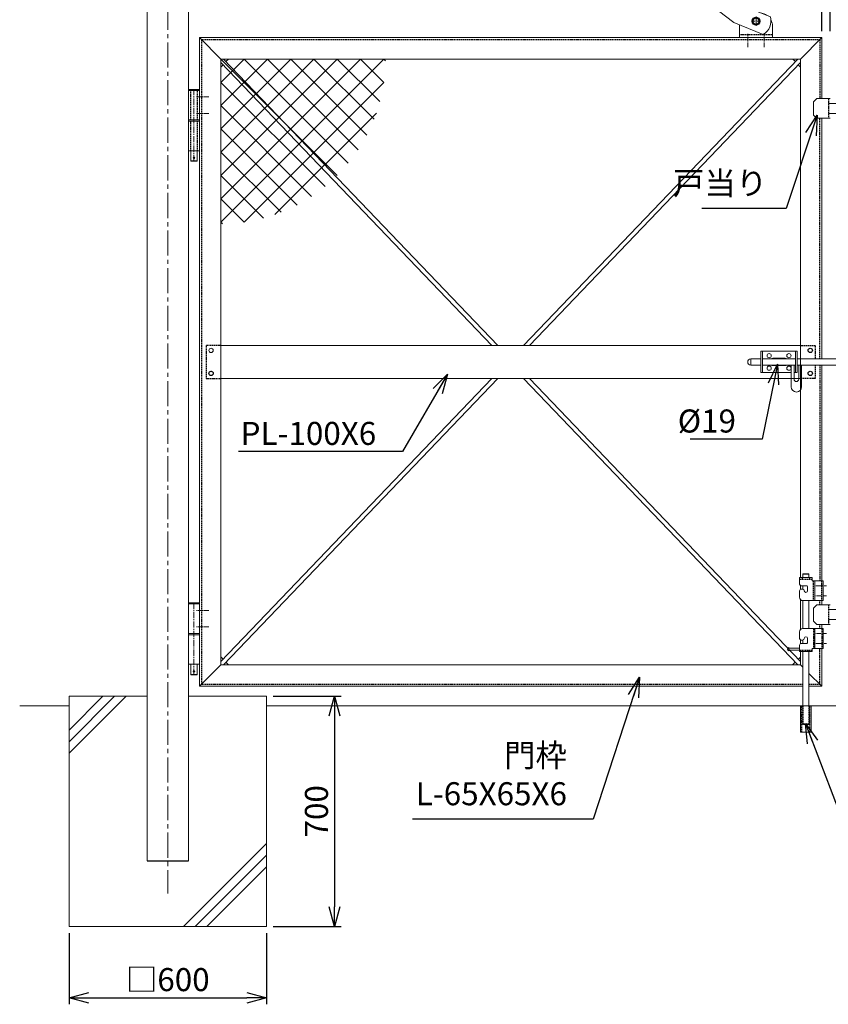
# Model space of a CAD drawing. Units: millimetres. Extents: x -4862 to 5039, y -1827 to 3632.
# Drawn here: x -4862 to -2405, y -1827 to 1164 of the extents above; entities that cross this region are included whole.
import ezdxf

# ---------------------------------------------------------------- set-up
doc = ezdxf.new("R2010")
doc.units = ezdxf.units.MM
doc.header["$LTSCALE"] = 0.2
doc.linetypes.add('CENTER2', pattern=[28.574999999999996, 19.05, -3.174999999999999, 3.174999999999999, -3.174999999999999])
doc.linetypes.add('DASHED2', pattern=[9.524999999999999, 6.349999999999999, -3.174999999999999])
for name, color, linetype in [('CENTER', 6, 'CENTER2'), ('DASH', 30, 'DASHED2'), ('L', 7, 'Continuous'), ('M', 82, 'Continuous'), ('TEXT', 150, 'Continuous')]:
    doc.layers.add(name, color=color, linetype=linetype)
doc.styles.add('NCE', font='romans.shx', dxfattribs={"width": 0.8, "bigfont": 'extfont.shx'})
doc.dimstyles.new('NCE_20', dxfattribs={"dimscale": 20, "dimtxt": 3.5, "dimasz": 3, "dimexe": 1, "dimexo": 1, "dimgap": 1, "dimtad": 1, "dimdsep": 46, "dimtxsty": 'NCE', "dimblk": 'OPEN30', "dimcen": 0, "dimclrd": 7, "dimclre": 7, "dimclrt": 256, "dimaunit": 1, "dimadec": 1, "dimazin": 0, "dimtfac": 1, "dimtix": 1, "dimtmove": 2, "dimatfit": 2, "dimldrblk": 'OPEN30', "dimfxl": 1, "dimtolj": 1, "dimtzin": 0, "dimarcsym": 0})

# ---------------------------------------------------------------- blocks, each defined once
blk = doc.blocks.new('ひし形金網(50mm目)')
at = {"layer": 'M'}
for p, q in [((0, 0), (353.5533936833863, -353.5533936833863)), ((70.71067811865214, -1.819e-12), (0, -70.71067811865396)), ((141.421356237307, -1.819e-12), (-9.095e-13, -141.4213562373088)), ((212.1320343559601, -1.819e-12), (9.095e-13, -212.1320343559619)), ((282.8427124746149, -1.819e-12), (0, -282.8427124746168)), ((353.553390593268, -1.819e-12), (0, -353.5533905932698)), ((424.2640687119219, -1.819e-12), (9.095e-13, -424.2640687119246)), ((494.9747468305758, -1.819e-12), (-9.095e-13, -494.9747468305777)), ((70.71067811865578, -9.095e-13), (387.136512000975, -316.4258338823202)), ((141.4213562373079, -9.095e-13), (417.1208304470783, -275.6994742097668)), ((212.1320343559628, -9.095e-13), (443.3344468244595, -231.2024124684967)), ((282.8427124746149, -9.095e-13), (465.4583813381468, -182.615668863531)), ((353.5533905932716, -9.095e-13), (482.9629027524925, -129.4095121592254)), ((424.2640687119237, -9.095e-13), (494.9747355808694, -70.71066686894483)), ((494.9747468305786, -9.095e-13), (499.9749842721439, -5.000237441565332)), ((-9.095e-13, -70.71067811865214), (316.4258338823192, -387.136512000975)), ((494.9747318309664, -70.71069311826705), (70.71069311826614, -494.9747318309664)), ((9.095e-13, -141.421356237307), (275.6994742097695, -417.1208304470765)), ((472.3083809612826, -164.0877221066039), (164.0877221066039, -472.3083809612835)), ((-9.095e-13, -212.1320343559655), (231.2024124684967, -443.3344468244595)), ((0, -282.8427124746149), (182.615668863531, -465.4583813381468)), ((-9.095e-13, -353.5533905932734), (129.4095121592227, -482.9629027524934)), ((0, -424.2640687119237), (70.71066686894574, -494.9747355808694)), ((0, -494.9747468305777), (5.000237441565332, -499.9749842721439))]:
    blk.add_line(p, q, dxfattribs=at)
blk = doc.blocks.new('NKM丁番0')
at = {"layer": 'CENTER', "lineweight": 9, "ltscale": 5}
blk.add_line((2.328306e-10, -123.2500000000072), (2.328306e-10, 94.74999999999272), dxfattribs=at)
at = {"layer": 'CENTER', "lineweight": 9, "ltscale": 3}
for p, q in [((-44.99999999976717, 71.74998150509782), (-7.999999999767169, 71.75000046372588)), ((-45, 21.74998108412546), (-7.999999999767169, 21.74998108503496))]:
    blk.add_line(p, q, dxfattribs=at)
at = {"layer": 'DASH', "ltscale": 3}
for p, q in [((-10.5999999998603, 1.75), (-10.5999999998603, 91.74999999999272)), ((10.60000000032596, 91.75), (10.60000000032596, 1.75)), ((-10.5999999998603, -91.75), (-10.5999999998603, -1.750000000007275)), ((10.60000000032596, -1.750000000007275), (10.60000000032596, -91.75000000000728))]:
    blk.add_line(p, q, dxfattribs=at)
at = {"layer": 'M', "lineweight": 9, "ltscale": 5}
for p, q in [((-16.99999999976717, 91.75), (17.00000000023283, 91.75)), ((-16.99999999976717, 1.75), (-16.99999999976717, 91.74999999999272)), ((-14.99999999976717, 91.74999999999272), (-14.99999999976717, 94.74999999999272)), ((-14.99999999976717, 94.74999999999272), (15.00000000023283, 94.74999999999272)), ((15.00000000023283, 91.74999999999272), (-14.99999999976717, 91.74999999999272)), ((15.00000000023283, 94.74999999999272), (15.00000000023283, 91.74999999999272)), ((17.00000000023283, 91.75), (17.00000000023283, 1.75)), ((17.00000000023283, 1.75), (-16.99999999976717, 1.75)), ((-16.99999999976717, 1.75), (-16.99999999976717, -0.25)), ((17.00000000023283, 1.75), (17.00000000023283, -0.25)), ((16.99999999976717, -1.749999999992724), (-16.99999999976717, -1.75)), ((-16.99999999976717, -91.75), (-16.99999999976717, -1.750000000007275)), ((17.00000000023283, -1.75), (17.00000000023283, -91.75)), ((17.00000000023283, -91.75), (-16.99999999976717, -91.75)), ((-9.49999999976717, -91.75), (-9.49999999976717, -122.2500000000072)), ((9.50000000023283, -91.75), (9.50000000023283, -122.2500000000072)), ((9.50000000023283, -122.2500000000072), (-9.49999999976717, -122.2500000000072)), ((-9.49999999976717, -122.2500000000072), (-8.49999999976717, -123.2500000000072)), ((-8.49999999976717, -123.2500000000072), (8.50000000023283, -123.2500000000072)), ((8.50000000023283, -123.2500000000072), (9.50000000023283, -122.2500000000072))]:
    blk.add_line(p, q, dxfattribs=at)
blk.add_circle((2.328306e-10, -113.2500000000073), 2.5, dxfattribs=at)
blk = doc.blocks.new('吊りブレース受')
at = {"layer": 'CENTER', "lineweight": 9, "ltscale": 3}
for p, q in [((24.99998901318759, 63.99999999818101), (24.99998901318759, 35.99999999818101)), ((10.99998901318758, 49.99999999818101), (38.99998901318759, 49.99999999818101)), ((0, -28.49999999421561), (0, 11.5000000059008)), ((50.00000996678136, -28.49999999421561), (50.00000996678136, 11.5000000059008))]:
    blk.add_line(p, q, dxfattribs=at)
at = {"layer": 'DASH', "ltscale": 3}
blk.add_line((-25.00001098681241, 8.99999999818101), (74.999994228594, 8.99999999818101), dxfattribs=at)
at = {"layer": 'M', "lineweight": 9, "ltscale": 5}
for p, q in [((444.129933909513, 228.6633406363617), (633.585085353814, 304.3121713688088)), ((445.6246733469888, 243.7966071052433), (622.0780006721615, 314.2538514147236)), ((593.1849276947323, 285.4885887893106), (634.5121543577407, 301.9904170619047)), ((631.3601197439712, 309.8843817054949), (622.0780006721615, 314.2538514147236)), ((654.574397375807, 313.7699079290687), (631.3601197439712, 309.8843817054949)), ((631.3601197439712, 309.8843817054949), (643.5974305977579, 279.2372248541287)), ((633.585085353814, 304.3121713688088), (641.3724649879149, 284.8094351906984)), ((654.574397375807, 313.7699079290687), (663.1034322134219, 292.4097683054352)), ((451.9173135436139, 209.1606044582513), (641.3724649879149, 284.8094351906984)), ((463.4243982252664, 199.2189244124529), (639.8777255504391, 269.6761687219332)), ((599.1181693207473, 270.6293612250083), (593.1849276947323, 285.4885887893106)), ((599.1181693207473, 270.6293612250083), (640.4453959837556, 287.1311894976025)), ((643.5974305977579, 279.2372248541287), (639.8777255504391, 269.6761687219332)), ((663.1034322134219, 292.4097683054352), (643.5974305977579, 279.2372248541287)), ((441.9049682996701, 234.2355509730478), (445.6246733469888, 243.7966071052433)), ((486.3842295764479, 242.8434146019354), (445.0570029134396, 226.3415863294576)), ((492.3174712024628, 227.9841870376331), (486.3842295764479, 242.8434146019354)), ((131.1558206183836, 101.0018569786989), (423.6968632896896, 217.8125514919593)), ((422.3989666840061, 221.063007521625), (441.9049682996701, 234.2355509730478)), ((422.3989666840061, 221.063007521625), (430.9280015216208, 199.7028678979914)), ((441.9049682996701, 234.2355509730478), (454.1422791534569, 203.5883941216816)), ((492.3174712024628, 227.9841870376331), (450.9902445394545, 211.4823587652718)), ((137.0890622443985, 86.14262941451307), (429.6301049157046, 202.953323927657)), ((376.2297558609862, 181.6307368274065), (370.2965142342728, 196.4899643915923)), ((430.9280015216208, 199.7028678979914), (454.1422791534569, 203.5883941216816)), ((454.1422791534569, 203.5883941216816), (463.4243982252664, 199.2189244124529)), ((70.89679364790209, 99.55283366476216), (-18.72292259917594, 63.76797010744486)), ((129.3016826102975, 105.645365592507), (70.89679364790209, 99.55283366476216)), ((131.1558206183836, 101.0018569786989), (129.3016826102975, 105.645365592507)), ((92.40479454235174, 45.68813374435558), (138.9432002527173, 81.49912080058857)), ((138.9432002527173, 81.49912080058857), (137.0890622443985, 86.14262941451307)), ((-25.00000837910921, 2.6058914955e-06), (-25.00000837910921, 35.0000026058915)), ((2.785078295273706, 9.903270187038286), (92.40479454235174, 45.68813374435558)), ((30.45457653398626, 40.50000211042788), (35.99998850165866, 49.99999999818101)), ((74.99999683629721, 35.0000026058915), (74.99999683629721, 2.6058914955e-06))]:
    blk.add_line(p, q, dxfattribs=at)
at = {"layer": 'M', "lineweight": 9, "ltscale": 3}
blk.add_line((137.0890622443985, 86.14262941451307), (131.1558206183836, 101.0018569786989), dxfattribs=at)
at = {"layer": 'M', "lineweight": 9}
for p, q in [((13.9999858320225, 50.0000026058915), (19.54539627744816, 59.50000310135511)), ((13.9999858320225, 50.0000026058915), (19.54539627744816, 40.50000211042788)), ((30.45457653398626, 59.50000310135511), (19.54539627744816, 59.50000310135511)), ((30.45457653398626, 40.50000211042788), (19.54539627744816, 40.50000211042788)), ((35.99998697941192, 50.0000026058915), (30.45457653398626, 59.50000310135511))]:
    blk.add_line(p, q, dxfattribs=at)
for centre, radius in [((24.99998901342042, 49.99999999818101), 12.5), ((24.99998640571721, 50.0000026058915), 9.50000049546361)]:
    blk.add_circle(centre, radius, dxfattribs=at)
at = {"layer": 'M', "lineweight": 9, "ltscale": 5}
blk.add_circle((24.99998901318759, 49.99999999818101), 9, dxfattribs=at)
for centre, radius, start, end in [((26.4394766765181, 50.57478278742201), 47.04999999989593, 163.7154545965028, 239.8178787491158), ((14.99999162042513, 35.00000260728848), 39.99999999861593, 100.4495991173714, 123.0837342175796), ((14.99999162089079, 35.0000026057096), 40, 152.8586980589577, 179.9999999995831), ((34.99999676155858, 35.00000260253), 40.00000007473746, 4.5856983e-09, 5.265796576579915)]:
    blk.add_arc(centre, radius, start, end, dxfattribs=at)
blk = doc.blocks.new('_OPEN30')
at = {"color": 0, "linetype": 'ByBlock'}
for p, q in [((-1, 0.26794919), (0, 0)), ((0, 0), (-1, -0.26794919)), ((0, 0), (-1, 0))]:
    blk.add_line(p, q, dxfattribs=at)
blk = doc.blocks.new('*D17')
at = {"layer": 'TEXT', "color": 7, "lineweight": -2, "ltscale": 5}
for p, q in [((-2484.976764459773, 2161.537989264973), (-2544.976764459773, 2161.537989264973)), ((-2424.976764459773, 1129.237989264969), (-2424.976764459773, 2181.537989264973)), ((-2399.976764461869, 2161.537989264973), (-2424.976764459773, 2161.537989264973)), ((-2399.976764461869, 1129.237989266978), (-2399.976764461869, 2181.537989264973)), ((-2339.976764461869, 2161.537989264973), (-2279.976764461869, 2161.537989264973))]:
    blk.add_line(p, q, dxfattribs=at)
at = {"layer": 'TEXT', "color": 7, "lineweight": -2, "ltscale": 5, "xscale": 60, "yscale": 60, "zscale": 60}
blk.add_blockref('_OPEN30', (-2424.976764459773, 2161.537989264973), dxfattribs=at)
at = {"layer": 'TEXT', "color": 7, "lineweight": -2, "ltscale": 5, "xscale": 60, "yscale": 60, "zscale": 60, "rotation": 180}
blk.add_blockref('_OPEN30', (-2399.976764461869, 2161.537989264973), dxfattribs=at)
at = {"layer": 'TEXT', "lineweight": 9, "ltscale": 5, "insert": (-2412.476764460821, 2216.537989264972), "char_height": 70, "attachment_point": 5, "style": 'NCE'}
blk.add_mtext('\\A1;25', dxfattribs=at)
blk = doc.blocks.new('*D18')
at = {"layer": 'TEXT', "color": 7, "lineweight": -2, "ltscale": 5}
for p, q in [((-4315.976764459773, 1918.237989264969), (-4315.976764459773, 2181.537989264973)), ((-4255.976764459773, 2161.537989264973), (-2484.976764459773, 2161.537989264973)), ((-2424.976764459773, 1129.237989264969), (-2424.976764459773, 2181.537989264973))]:
    blk.add_line(p, q, dxfattribs=at)
at = {"layer": 'TEXT', "color": 7, "lineweight": -2, "ltscale": 5, "xscale": 60, "yscale": 60, "zscale": 60, "rotation": 180}
blk.add_blockref('_OPEN30', (-4315.976764459773, 2161.537989264973), dxfattribs=at)
at = {"layer": 'TEXT', "color": 7, "lineweight": -2, "ltscale": 5, "xscale": 60, "yscale": 60, "zscale": 60}
blk.add_blockref('_OPEN30', (-2424.976764459773, 2161.537989264973), dxfattribs=at)
at = {"layer": 'TEXT', "lineweight": 9, "ltscale": 5, "insert": (-3370.476764459773, 2216.537989264972), "char_height": 70, "attachment_point": 5, "style": 'NCE'}
blk.add_mtext('\\A1;1891', dxfattribs=at)
blk = doc.blocks.new('戸当り')
at = {"layer": 'CENTER', "lineweight": 9, "ltscale": 2}
for p, q in [((-4.499999999068677, 14.99999309093255), (25.50000000093132, 14.99999309093255)), ((25.50000000093132, -14.99999309093982), (-4.499999999068677, -14.99999309093982))]:
    blk.add_line(p, q, dxfattribs=at)
at = {"layer": 'DASH', "ltscale": 3}
blk.add_line((-4.499999999068677, 29.99999309093255), (-4.499999999068677, -30.00000690907473), dxfattribs=at)
at = {"layer": 'M', "lineweight": 9, "ltscale": 5}
for p, q in [((-39.99999999930151, 29.99997927276854), (-49.9999999993015, 19.99997927276854)), ((4.656613e-10, 29.99999309093255), (-39.99999999930151, 29.999993090918)), ((-49.9999999993015, 19.99997927276854), (-49.9999999993015, -20.00000690909656)), ((-49.9999999993015, -20.00000690909656), (-39.99999999930151, -30.00000690909656)), ((-39.99999999930151, -30.00000690909656), (4.656613e-10, -30.00000690906745))]:
    blk.add_line(p, q, dxfattribs=at)
blk = doc.blocks.new('*D23')
at = {"layer": 'TEXT', "color": 7, "lineweight": -2, "ltscale": 5}
for p, q in [((-4712.476764461868, -1610.762010733022), (-4712.476764461868, -1827.050756381315)), ((-4112.476764461868, -1610.762010733022), (-4112.476764461868, -1827.050756381315)), ((-4652.476764461868, -1807.050756381315), (-4172.476764461868, -1807.050756381315))]:
    blk.add_line(p, q, dxfattribs=at)
at = {"layer": 'TEXT', "color": 7, "lineweight": -2, "ltscale": 5, "xscale": 60, "yscale": 60, "zscale": 60, "rotation": 180}
blk.add_blockref('_OPEN30', (-4712.476764461868, -1807.050756381315), dxfattribs=at)
at = {"layer": 'TEXT', "color": 7, "lineweight": -2, "ltscale": 5, "xscale": 60, "yscale": 60, "zscale": 60}
blk.add_blockref('_OPEN30', (-4112.476764461868, -1807.050756381315), dxfattribs=at)
at = {"layer": 'TEXT', "lineweight": 9, "ltscale": 5, "insert": (-4412.476764461868, -1752.050756381315), "char_height": 70, "attachment_point": 5, "style": 'NCE'}
blk.add_mtext('\\A1;□600', dxfattribs=at)
blk = doc.blocks.new('*D24')
at = {"layer": 'TEXT', "color": 7, "lineweight": -2, "ltscale": 5}
for p, q in [((-4092.476764461869, -890.7620107330222), (-3885.680029198206, -890.7620107330222)), ((-3905.680029198206, -950.7620107330222), (-3905.680029198207, -1530.762010733022)), ((-4092.476764461869, -1590.762010733022), (-3885.680029198206, -1590.762010733022))]:
    blk.add_line(p, q, dxfattribs=at)
at = {"layer": 'TEXT', "color": 7, "lineweight": -2, "ltscale": 5, "xscale": 60, "yscale": 60, "zscale": 60}
for p, rotation in [((-3905.680029198206, -890.7620107330222), 90), ((-3905.680029198207, -1590.762010733022), 270)]:
    blk.add_blockref('_OPEN30', p, dxfattribs=dict(at, rotation=rotation))
at = {"layer": 'TEXT', "lineweight": 9, "ltscale": 5, "insert": (-3960.680029198206, -1240.762010733023), "char_height": 70, "attachment_point": 5, "rotation": 90, "style": 'NCE'}
blk.add_mtext('\\A1;700', dxfattribs=at)
blk = doc.blocks.new('*U26')
at = {"layer": 'CENTER', "lineweight": 9, "ltscale": 2}
for p, q in [((14.50000000023283, 304.9999999999345), (-19.99999999976717, 304.9999999999345)), ((14.50000000023283, 129.999990260032), (-19.99999999976717, 129.999990260032))]:
    blk.add_line(p, q, dxfattribs=at)
at = {"layer": 'CENTER', "lineweight": 9, "ltscale": 3}
for p, q in [((14.50000000023283, 274.9999999999345), (-19.99999999976717, 274.9999999999345)), ((14.50000000023283, 159.999990260032), (-19.99999999976717, 159.999990260032))]:
    blk.add_line(p, q, dxfattribs=at)
at = {"layer": 'DASH', "ltscale": 3}
for p, q in [((-59.49999999976717, 329.9999951299615), (-59.49999999976717, 325.4999951299615)), ((-37.49999999976717, 329.9999951299615), (-37.49999999976717, 325.4999951299615)), ((-67.49999999976717, 325.4999951299906), (-29.5, 325.4999951299906)), ((2.328306e-10, 259.9999951299833), (2.328306e-10, 319.9999951299905)), ((2.328306e-10, 174.9999951299833), (2.328306e-10, 114.999995129976)), ((-67.49999999976717, 109.499995129976), (-29.5, 109.499995129976)), ((-59.49999999976717, 104.9999951300051), (-59.49999999976717, 109.4999951300051)), ((-37.49999999976717, 104.9999951300051), (-37.49999999976717, 109.4999951300051)), ((-60.99999999953434, -140), (-60.99999999953434, -60)), ((-58, -60), (-58.00000000069849, -115.0000048697766)), ((-38.99999999976717, -60), (-39.00000000046566, -115.0000048700094)), ((-35.99999999953434, -140), (-35.99999999953434, -60)), ((-38.99999999976717, -115.0000048700094), (-58, -115.0000048697766)), ((-56.99999999976717, -116.0000048700094), (-57.99999999976717, -115.0000048700094)), ((-39.99999999976717, -116.0000048700094), (-56.99999999976717, -116.0000048700094)), ((-38.99999999976717, -115.0000048700094), (-39.99999999976717, -116.0000048700094))]:
    blk.add_line(p, q, dxfattribs=at)
for points in [[(-24.99999999976717, 259.9999951299833), (-24.99999999976717, 319.9999951295322)], [(-24.99999999976717, 174.9999951299833), (-24.99999999976717, 114.9999951304344)]]:
    blk.add_lwpolyline(points, dxfattribs=at)
at = {"layer": 'M', "lineweight": 9, "ltscale": 5}
for p, q in [((-67.49999999976717, 329.9999951299906), (-29.5, 329.9999951299906)), ((-67.49999999976717, 309.9999951299906), (-67.49999999976717, 329.9999951299906)), ((-56.99999999976717, 340.9962899966267), (-57.99999999976717, 339.9962899966267)), ((-38.99999999976717, 339.9962899966267), (-57.99999999976717, 339.9962899966267)), ((-57.99999999976717, 339.9962899966267), (-57.99999999953434, 329.9999951299906)), ((-39.99999999976717, 340.9962899966267), (-56.99999999976717, 340.9962899966267)), ((-38.99999999976717, 339.9962899966267), (-39.99999999976717, 340.9962899966267)), ((-38.99999999953434, 339.9962899966267), (-38.99999999976717, 329.999995129976)), ((-29.49999999976717, 319.9999951299905), (-29.5, 329.9999951299906)), ((-57.99999999976717, 304.9999951299906), (-57.99999999976717, 294.9749323155237)), ((-29.49999999976717, 319.9999951293794), (4.50000000023283, 319.9999951299905)), ((4.50000000023283, 259.9999951299833), (4.50000000023283, 319.9999951299905)), ((-67.49999999976717, 289.9999951299906), (-67.49999999976717, 269.9999951299833)), ((-58.49999999976716, 294.9999951299906), (-62.49999999976717, 294.9999951299906)), ((-57.99999999976717, 260.0125029522642), (-57.99999999976717, 174.9874873077024)), ((4.50000000023283, 259.9999951299833), (-57.49999999976717, 259.9999951299833)), ((-38.99999999976717, 259.9999951299833), (-38.99999999976717, 174.9999951299833)), ((-67.49999999976717, 144.999995129976), (-67.49999999976717, 164.9999951299833)), ((4.50000000023283, 174.9999951299833), (-57.49999999976717, 174.9999951299833)), ((4.50000000023283, 174.9999951299833), (4.50000000023283, 114.999995129976)), ((-67.49999999976717, 124.999995129976), (-67.49999999976717, 104.999995129976)), ((-58.49999999976716, 139.999995129976), (-62.49999999976717, 139.999995129976)), ((-57.99999999976718, 140.0250579444429), (-57.99999999976717, 129.999995129976)), ((-100.4999999997671, 117.500138686737), (-100.4999999997671, 107.500138686737)), ((-100.4999999997671, 109.4999951299906), (-100.5, 115.4999951299905)), ((-100.5, 115.4999951279533), (-67.49999999976717, 115.4999951292339)), ((-100.4999999997671, 109.4999951299906), (-67.49999999976717, 109.4999951299906)), ((-67.49999999976717, 104.999995129976), (-29.5, 104.999995129976)), ((-58, 104.9999951299905), (-58, -60)), ((-38.99999999976717, 104.9999951299905), (-38.99999999976717, -60)), ((-29.49999999976717, 114.9999951305872), (4.50000000023283, 114.999995129976)), ((-29.49999999976717, 114.999995129976), (-29.5, 104.999995129976)), ((-64.49999999953432, -140), (-64.49999999953432, -60)), ((-32.49999999953434, -60), (-64.49999999953432, -60)), ((-32.49999999953434, -140), (-32.49999999953434, -60)), ((-64.49999999953432, -140), (-32.49999999953434, -140))]:
    blk.add_line(p, q, dxfattribs=at)
at = {"layer": 'M', "lineweight": 9, "ltscale": 3}
for p, q in [((-62.49999999976717, 304.9999951299906), (-45.49999999976717, 304.9999951299906)), ((-43.49999999976716, 302.9999951299906), (-43.49999999976716, 289.9999951299906)), ((-62.49999999976717, 129.999995129976), (-45.49999999976717, 129.999995129976)), ((-43.49999999976716, 131.999995129976), (-43.49999999976716, 144.999995129976))]:
    blk.add_line(p, q, dxfattribs=at)
at = {"layer": 'M', "lineweight": 9, "ltscale": 5}
for points in [[(-20.99999999976717, 259.9999951299833), (-20.99999999976717, 319.9999951295322)], [(-20.99999999976717, 174.9999951299833), (-20.99999999976717, 114.9999951304344)]]:
    blk.add_lwpolyline(points, dxfattribs=at)
for centre, radius, start, end in [((-62.49999999976717, 309.9999951299906), 5, 180, 270), ((-62.49999999976717, 289.9999951299906), 5, 90, 180), ((-57.49999999976717, 269.9999951299833), 10, 180, 270), ((-58.49999999976716, 289.9999951299906), 5, 0, 90), ((-57.49999999976717, 164.9999951299833), 10, 90, 180), ((-62.49999999976717, 144.999995129976), 5, 180, 270), ((-62.49999999976717, 124.999995129976), 5, 90, 180), ((-58.49999999976716, 144.999995129976), 5, 270, 0), ((-99.62380952341483, 112.5001386867661), 5.076190476247083, 99.93948145221914, 260.0605185477809)]:
    blk.add_arc(centre, radius, start, end, dxfattribs=at)
at = {"layer": 'M', "lineweight": 9, "ltscale": 3}
for centre, radius, start, end in [((-45.49999999976717, 302.9999951299906), 2, 0, 90), ((-48.49999999976716, 289.9999951299906), 5, 180, 0), ((-48.49999999976716, 144.999995129976), 5, 0, 180), ((-45.49999999976717, 131.999995129976), 2, 270, 0)]:
    blk.add_arc(centre, radius, start, end, dxfattribs=at)

msp = doc.modelspace()

# ---------------------------------------------------------------- linework, layer by layer
at = {"layer": 'CENTER', "lineweight": 9, "ltscale": 20}
msp.add_line((-4412.476764461868, 2009.23798926497), (-4412.476764461868, -1490.762010733022), dxfattribs=at)
at = {"layer": 'CENTER', "lineweight": 9, "ltscale": 5}
msp.add_line((-4333.08010113859, -825.7620107330367), (-4333.08010113859, -607.7620107330367), dxfattribs=at)
at = {"layer": 'CENTER', "lineweight": 9, "ltscale": 3}
for p, q in [((-4287.976764461635, -630.762029648009), (-4324.976764461868, -630.762029648009)), ((-4287.976764461635, -680.7620158298814), (-4324.976764461868, -680.7620158298814))]:
    msp.add_line(p, q, dxfattribs=at)
at = {"layer": 'DASH', "ltscale": 3}
for p, q in [((-4309.976764461868, 1103.237989266883), (-4309.976764462334, -854.762010733466)), ((-4309.976764461868, 1103.237989266883), (-2430.976764461869, 1103.237989266883)), ((-2430.976764461869, 1103.237989266883), (-2430.976764461869, 924.2379892669632)), ((-2430.976764460705, 133.7379892673198), (-2430.976764463498, 864.2379892669559)), ((-4250.976764461869, 174.2379892669778), (-4295.976764461868, 174.2379892669778)), ((-4295.976764461868, 174.2379892669778), (-4295.976764461868, 74.23798926697782)), ((-2489.976764461636, 174.2379892668177), (-2444.976764461636, 174.2379892668177)), ((-2444.976764461636, 174.2379892668177), (-2444.976764461636, 133.7379892667013)), ((-2444.976764461636, 114.737989266694), (-2444.976764461636, 74.23798926681775)), ((-2430.976764482823, 114.7379892673125), (-2430.976764480496, -540.7620156027842)), ((-4295.976764461868, 74.23798926697782), (-4250.976764461869, 74.23798926697782)), ((-2444.976764461636, 74.23798926681775), (-2486.226764461403, 74.23798926681775)), ((-2430.976764463033, -613.2620038240856), (-2430.976764463033, -600.7620156030315)), ((-2430.976764460239, -685.7620156030316), (-2430.976764459773, -673.262003824093)), ((-2430.976764461869, -854.7620107330221), (-2430.976764459773, -745.7620156028569)), ((-4309.976764462334, -854.7620107327748), (-2482.976764461869, -854.7620107327748)), ((-2463.976764461636, -854.7620107330221), (-2430.976764461869, -854.7620107330221))]:
    msp.add_line(p, q, dxfattribs=at)
at = {"layer": 'L', "lineweight": 9}
for p, q in [((-4712.476764461868, -1029.275146129664), (-4573.963629065226, -890.7620107330222)), ((-4712.476764461868, -1064.630485188987), (-4538.608290005853, -890.7620107330222)), ((-4712.476764461868, -993.9198070703206), (-4609.3189681246, -890.7620107330222)), ((-4364.647408043412, -1590.762010733022), (-4112.476764461868, -1338.591367151428)), ((-4329.292068984272, -1590.762010733022), (-4112.476764461868, -1373.946706210758)), ((-4293.936729924897, -1590.762010733022), (-4112.476764461868, -1409.302045270087))]:
    msp.add_line(p, q, dxfattribs=at)
at = {"layer": 'L', "lineweight": 9, "ltscale": 5}
for p, q in [((-4712.476764461868, -920.7620107330221), (-4862.476764461868, -920.7620107330221)), ((-712.4767644618686, -920.7620107330221), (-4112.476764461868, -920.7620107330221))]:
    msp.add_line(p, q, dxfattribs=at)
at = {"layer": 'M', "lineweight": 9, "ltscale": 5}
for p, q in [((-4474.976764461868, 1909.237989266978), (-4474.976764462101, -1390.762010733029)), ((-4349.976764462101, -1390.762010733029), (-4349.976764461868, 1909.237989266978)), ((-4315.976764461868, 1109.237989266978), (-4315.976764462101, -860.7620107332405)), ((-4315.976764461868, 1109.237989266978), (-2424.976764461869, 1109.237989266978)), ((-4250.976764461869, 1044.237989265966), (-4315.976764461868, 1109.237989266978)), ((-2489.97676444138, 1044.237989265973), (-2424.976764461869, 1109.237989266978)), ((-2424.976764461869, 924.2379892669777), (-2424.976764461869, 1109.237989266978)), ((-4250.976764461869, 1044.237989266978), (-4250.976764461869, -795.7620107330222)), ((-4250.976764461869, 1044.237989265966), (-2489.976764461869, 1044.237989265966)), ((-3427.390327748987, 174.2379892669778), (-4250.976764461869, 1033.731594624674)), ((-4250.976764460937, 1019.930805682372), (-4244.452142204536, 1026.922508343414)), ((-4243.039393470534, 1044.237989265966), (-3409.385489039966, 174.2379892669778)), ((-4235.569983107415, 1036.442923494585), (-4228.296726258849, 1044.237989264955)), ((-2497.916273750975, 1044.237989265966), (-3331.569167720765, 174.2379892669778)), ((-3313.564339453034, 174.2379892669778), (-2489.976764461869, 1033.733824313392)), ((-2505.383545816322, 1036.442923494585), (-2512.656802664888, 1044.237989264955)), ((-2489.9767644628, 1019.930805682372), (-2496.501386719202, 1026.922508343414)), ((-2489.97676444138, 1044.237989265973), (-2489.976764477468, -530.7620156031553)), ((-2424.976764458609, 133.7379892673416), (-2424.97676446117, 864.2379892669632)), ((-2489.976764458842, 174.2379892669705), (-4250.976764461869, 174.2379892669778)), ((-2609.976764461869, 91.73798926681773), (-2609.976764461869, 156.7379892668177)), ((-2609.976764461869, 156.7379892668177), (-2499.976764461869, 156.7379892668177)), ((-2605.476764461869, 91.73798926681773), (-2605.476764461869, 156.7379892668177)), ((-2504.476764461869, 156.7379892667959), (-2504.476764461636, 91.7379892668032)), ((-2499.976764461869, 156.7379892668177), (-2499.976764461636, 91.73798926681773)), ((-2640.726764462101, 114.7379892667522), (-2640.726764462101, 133.737989266694)), ((-2640.726764462101, 133.7379892669123), (-2609.976764461869, 133.7379892669123)), ((-2605.476764461869, 133.737989266694), (-2504.476764461869, 133.7379892670578)), ((-2573.97679310679, 135.2318186483171), (-2535.844044458731, 135.2431592476932)), ((-2499.976764461869, 133.737989266694), (-2324.976764461636, 133.737989266694)), ((-2640.726764462101, 114.7379892669123), (-2609.976764461869, 114.7379892669123)), ((-2518.226764461869, 91.73798926681773), (-2609.976764461869, 91.73798926681773)), ((-2605.476764461869, 114.737989266694), (-2504.476764461869, 114.7379892670578)), ((-2535.976762949867, 113.2439599220306), (-2574.044670114438, 113.2318568430564)), ((-2518.226764462102, 114.7379892667522), (-2518.226764462102, 48.73798926675227)), ((-2509.226764462102, 71.25110519045847), (-2509.226764462102, 114.7379892667522)), ((-2499.976764461636, 91.73798926681773), (-2509.226764461869, 91.73798926681773)), ((-2499.976764461869, 114.737989266694), (-2324.976764461636, 114.737989266694)), ((-2495.226764462102, 71.25110519047303), (-2495.226764462102, 114.7379892667522)), ((-2486.226764462102, 48.73798926675227), (-2486.226764462102, 114.7379892667522)), ((-2424.976764478866, -540.7620156029224), (-2424.976764481194, 114.7379892673343)), ((-2489.976764463732, 74.23798926697782), (-4250.976764461869, 74.23798926697782)), ((-4250.976764461869, -785.2556020701522), (-3427.391339441673, 74.23798926697782)), ((-3409.38651117371, 74.23798926697782), (-4243.03940514443, -795.7620107330222)), ((-2497.914135452039, -795.7620107330222), (-3331.568039883306, 74.23798926697782)), ((-3313.563201174285, 74.23798926697782), (-2489.976764461869, -785.2556160902532)), ((-2489.976764478016, -555.0921426124968), (-2489.976764478271, -566.4318885937136)), ((-2489.976764461869, -597.3763938804362), (-2489.976764461869, -689.1476373256415)), ((-4315.976764461868, -610.7620107330295), (-4349.976764461868, -610.7620107330295)), ((-4349.976764461868, -610.7620107330295), (-4349.976764461868, -700.7620107330295)), ((-4317.976764461868, -607.7620107330367), (-4347.976764461868, -607.7620107330367)), ((-4347.976764461868, -607.7620107330367), (-4347.976764461868, -610.7620107330367)), ((-4317.976764461868, -610.7620107330367), (-4317.976764461868, -607.7620107330367)), ((-4315.976764461868, -700.7620107330295), (-4315.976764461868, -610.7620107330367)), ((-2424.976764463033, -613.2620038240856), (-2424.976764463033, -600.7620156030315)), ((-2424.976764460239, -685.7620156032551), (-2424.976764459773, -673.2620038243164)), ((-4349.976764461868, -700.7620107330295), (-4315.976764461868, -700.7620107330295)), ((-4349.976764461868, -704.2620107330295), (-4315.976764461868, -704.2620107330295)), ((-4349.976764461868, -704.2620107330295), (-4349.976764461868, -794.2620107330295)), ((-4315.976764461868, -794.2620107330295), (-4315.976764461868, -704.2620107330367)), ((-2489.976764481728, -720.0921426103682), (-2489.976764481983, -731.4318885958714)), ((-2424.976764460239, -745.7620156029224), (-2424.976764461869, -860.7620107330221)), ((-4250.976764501916, -771.4548271484236), (-4244.452142245979, -778.4465298097638)), ((-2496.18997350955, -778.7715201810279), (-2489.976764461869, -772.8236664666474)), ((-2489.976764461869, -755.7620156030243), (-2489.976764461869, -795.7620107330222)), ((-4349.976764461868, -794.2620107330221), (-4315.976764461868, -794.2620107330295)), ((-4342.476764461869, -794.2620107330221), (-4342.476764461869, -824.7620107330368)), ((-4323.476764461868, -794.2620107330295), (-4323.476764461868, -824.7620107330368)), ((-4315.976764461868, -860.7620107330221), (-4250.976764461869, -795.7620107330222)), ((-4250.976764461869, -795.7620107330222), (-2489.976764461869, -795.7620107330222)), ((-4235.569983149092, -787.9669449613428), (-4228.296726300992, -795.7620107320471)), ((-2513.938471487868, -795.7620107330222), (-2505.580705016298, -787.7611899062249)), ((-2482.976764461869, -802.7620107330292), (-2489.976764461869, -795.7620107330222)), ((-4323.476764461868, -824.7620107330368), (-4342.476764461869, -824.7620107330368)), ((-4342.476764461869, -824.7620107330368), (-4341.476764461869, -825.7620107330367)), ((-4341.476764461869, -825.7620107330367), (-4324.476764461869, -825.7620107330367)), ((-4324.476764461869, -825.7620107330367), (-4323.476764461868, -824.7620107330368)), ((-2424.976764461869, -860.7620107330221), (-2463.976764461636, -821.7620107332045)), ((-4315.976764461868, -860.7620107330221), (-2482.976764461869, -860.7620107330149)), ((-2424.976764461869, -860.7620107330221), (-2463.976764461636, -860.7620107330221)), ((-4712.476764461868, -1590.762010733022), (-4712.476764461868, -890.7620107330222)), ((-4474.976764462335, -890.7620107330149), (-4712.476764461868, -890.7620107330222)), ((-4112.476764461868, -890.7620107330222), (-4349.976764462335, -890.7620107330149)), ((-4112.476764461868, -890.7620107330222), (-4112.476764461868, -1590.762010733022)), ((-4112.476764461868, -1590.762010733022), (-4712.476764461868, -1590.762010733022))]:
    msp.add_line(p, q, dxfattribs=at)
at = {"layer": 'M', "ltscale": 3}
msp.add_line((-4474.976764461868, -1390.762010733022), (-4349.976764461868, -1390.762010733022), dxfattribs=at)
at = {"layer": 'M', "lineweight": 9, "ltscale": 5}
for centre, radius in [((-4280.976764461868, 159.2379892669778), 6.5), ((-2584.976764461869, 143.2379892668177), 6.5), ((-2524.976764461869, 143.2379892668177), 6.5), ((-4280.976764461868, 89.23798926697783), 6.5), ((-2584.976764461869, 105.2379892668177), 6.5), ((-2524.976764461869, 105.2379892668177), 6.5), ((-4332.976764461869, -815.7620107330368), 2.5)]:
    msp.add_circle(centre, radius, dxfattribs=at)
at = {"layer": 'M', "ltscale": 3}
for centre in [(-2459.976764461636, 159.2379892668177), (-4280.976764461868, 89.23798926697783), (-2459.976764461403, 89.23798926705786)]:
    msp.add_circle(centre, 6.5, dxfattribs=at)
at = {"layer": 'M', "lineweight": 9, "ltscale": 5}
for centre, radius, start, end in [((-2640.726764461869, 124.2379892668395), 9.500000000080036, 90, 270), ((-2573.976688071764, 124.2317327105847), 11.00008593813905, 90.00054709548448, 120.2087024763479), ((-2535.976762949401, 124.2439599238569), 10.99999999832581, 59.66572442672756, 89.30869146994472), ((-2573.976688070833, 124.2317327107739), 11.00008593909599, 239.6620110786048, 269.645901956306), ((-2535.976762949867, 124.243959921383), 10.9999999993488, 270, 300.210893266774), ((-2502.226764462102, 71.76053585880436), 7.018512634871532, 184.1624086209153, 355.8375913795024), ((-2502.226764461869, 48.73798926675227), 16, 180, 0)]:
    msp.add_arc(centre, radius, start, end, dxfattribs=at)

# ---------------------------------------------------------------- block references
at = {"layer": 'M', "xscale": -1}
for name, p in [('吊りブレース受', (-2599.976772840978, 1109.23798926203)), ('NKM丁番0', (-4332.976764461636, 857.4879744995123))]:
    msp.add_blockref(name, p, dxfattribs=at)
at = {"layer": 'M', "lineweight": 9}
msp.add_blockref('ひし形金網(50mm目)', (-4250.976764461869, 1044.237989266978), dxfattribs=at)
at = {"layer": 'M'}
for name, p in [('戸当り', (-2399.976764460937, 894.2379961760525)), ('*U26', (-2424.976764461869, -860.7620107330221)), ('戸当り', (-2399.976764462568, -643.261996915011))]:
    msp.add_blockref(name, p, dxfattribs=at)

# ---------------------------------------------------------------- texts
at = {"layer": 'TEXT', "char_height": 70, "attachment_point": 9, "style": 'NCE'}
for s, insert, width in [('戸当り', (-2590.620323433919, 610.5867129486141), 210.1938021401875), ('\\A1;%%C19', (-2685.907967295177, -90.21694532610125), 35.38271558540873), ('\\A1;PL-100X6', (-3779.032059850782, -127.9126085891475), 365.8935998966918), ('門枠\\PL-65X65X6', (-3199.443167467514, -1244.278351683519), 476.9779533722069)]:
    msp.add_mtext(s, dxfattribs=dict(at, insert=insert, width=width))

# ---------------------------------------------------------------- dimensions: what is measured, and where the dimension line sits
at = {"layer": 'TEXT', "lineweight": 9, "ltscale": 5}
for p1, picture, middle in [((-4315.976764459773, 1898.237989264969), '*D18', (-3370.476764459773, 2216.537989264972)), ((-2399.976764461869, 1109.237989266978), '*D17', (-2412.476764460821, 2216.537989264972))]:
    dim = msp.add_linear_dim(base=(-2424.976764459773, 2161.537989264973), p1=p1, p2=(-2424.976764459773, 1109.237989264969), dimstyle='NCE_20', dxfattribs=at)
    dim.commit()
    dim.dimension.update_dxf_attribs({"geometry": picture, "text_midpoint": middle})
dim = msp.add_linear_dim(base=(-3905.680029198207, -1590.762010733022), p1=(-4112.476764461868, -890.7620107330222), p2=(-4112.476764461868, -1590.762010733022), angle=90, dimstyle='NCE_20', dxfattribs=at)
dim.commit()
dim.dimension.update_dxf_attribs({"geometry": '*D24', "text_midpoint": (-3960.680029198206, -1240.762010733023)})
dim = msp.add_linear_dim(base=(-4112.476764461868, -1807.050756381315), p1=(-4712.476764461868, -1590.762010733022), p2=(-4112.476764461868, -1590.762010733022), text='□<>', dimstyle='NCE_20', dxfattribs=at)
dim.commit()
dim.dimension.update_dxf_attribs({"geometry": '*D23', "text_midpoint": (-4412.476764461868, -1752.050756381315)})

# ---------------------------------------------------------------- leaders
at = {"layer": 'TEXT', "annotation_type": 0, "has_hookline": 1}
for points, override, hookline_direction, text_width in [([(-2438.771612527692, 873.3371859474063), (-2533.656981208972, 590.5867129486141), (-2593.656981208972, 590.5867129486141)], {"dimgap": 1, "dimtad": 1}, 1, 175.4666666666666), ([(-2559.9767644628, 116.9532522457593), (-2605.907967295177, -110.2169453261012), (-2665.907967295177, -110.2169453261012)], {"dimgap": 1, "dimtad": 1, "dimldrblk": 'OPEN30'}, 1, 138.6666666666666), ([(-3562.096085395343, 86.78654647924122), (-3699.032059850781, -147.9126085891475), (-3759.032059850782, -147.9126085891475)], {"dimgap": 1, "dimtad": 1}, 1, 418.6666666666666), ([(-2978.647131163306, -833.6698622181794), (-3119.443167467514, -1264.278351683519), (-3179.443167467514, -1264.278351683519)], {"dimgap": 1, "dimtad": 1}, 1, 469.3333333333333), ([(-2474.630060999566, -974.3393335811196), (-2337.743627536022, -1332.802039141774), (-2277.743627536022, -1332.802039141774)], {"dimgap": 1, "dimtad": 1}, 0, 186.6666666666666)]:
    msp.add_leader(points, dimstyle='NCE_20', override=override, dxfattribs=dict(at, hookline_direction=hookline_direction, text_width=text_width))

doc.saveas('drawing.dxf')
